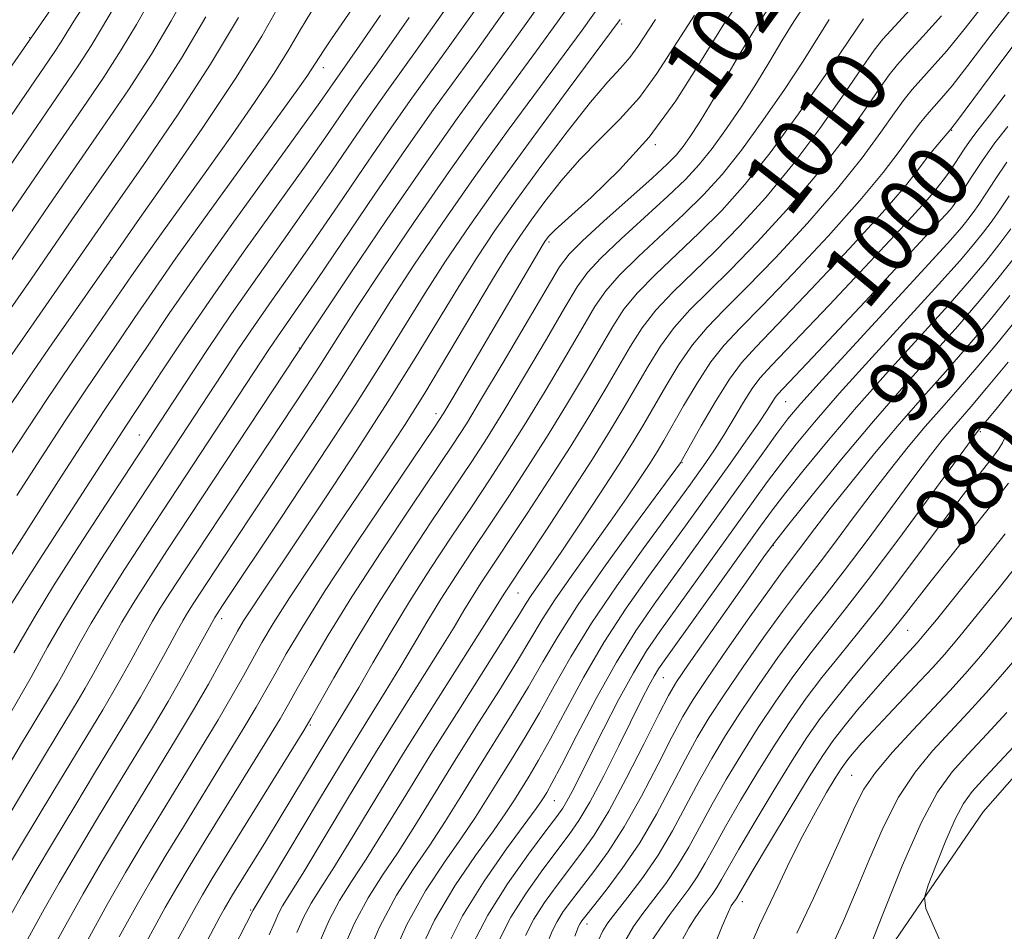
# Model space of a CAD drawing. Extents: x 2044800 to 2047700, y 332300 to 335200.
# Drawn here: x 2045805 to 2045927, y 334508 to 334622 of the extents above; entities that cross this region are included whole.
import ezdxf
from ezdxf.enums import TextEntityAlignment as Align

# ---------------------------------------------------------------- set-up
doc = ezdxf.new("R2010")
doc.units = 0
doc.header["$MEASUREMENT"] = 0
for name, color, linetype, lineweight in [('DTM HARD BREAKLINE', 7, 'Continuous', 0), ('DTM SPOT ELEVATION', 2, 'Continuous', 13), ('INDEX CONTOUR', 41, 'Continuous', 13), ('INDEX CONTOUR LABEL', 244, 'Continuous', 0), ('INTERMEDIATE CONTOUR', 44, 'Continuous', 0)]:
    doc.layers.add(name, color=color, linetype=linetype, lineweight=lineweight)
doc.styles.add('Style-ITALICS', font='ITALICS.shx')

msp = doc.modelspace()

# ---------------------------------------------------------------- linework, layer by layer
at = {"layer": 'DTM HARD BREAKLINE'}
msp.add_polyline3d([(2045857.21, 334133.7, 975.69), (2045861.95, 334151.97, 975.33), (2045865.14, 334176.21, 974.28), (2045864.96, 334194.84, 973.57), (2045864.74, 334218.74, 973.35), (2045863.82, 334238.94, 973.14), (2045863.24, 334260.45, 973.07), (2045861.36, 334280.28, 971.92), (2045860.7, 334302.84, 971.95), (2045861.26, 334322.86, 972.06), (2045861.78, 334343.6, 971.83), (2045865.09, 334366.53, 971.75), (2045868.65, 334381.17, 970.49), (2045870.89, 334401.99, 969.85), (2045875.53, 334427.88, 969.68), (2045881.92, 334445.86, 969.75), (2045892.18, 334467.52, 969.28), (2045899.19, 334484.72, 968.47), (2045908.66, 334499.67, 967.68), (2045924.55, 334522.91, 964.46), (2045936.25, 334536.2, 964.7), (2045953.19, 334556.94, 964.13), (2045969.98, 334581.26, 962.01), (2045981.94, 334599.43, 961.65)], dxfattribs=at)
at = {"layer": 'DTM SPOT ELEVATION'}
for p in [(2045879.5, 334621.13, 1025.7), (2045805.73, 334619.42, 1062.1), (2045842.35, 334615.69, 1043.4), (2045920.65, 334607.86, 1001.9), (2045883.71, 334606.07, 1019.9), (2045919.87, 334599.05, 998.9), (2045870.45, 334593.95, 1019.7), (2045815.85, 334592.04, 1048.1), (2045839.34, 334580.75, 1032.1), (2045899.95, 334574.06, 997.1), (2045856.4, 334572.53, 1020.5), (2045819.4, 334569.91, 1038.8), (2045924.19, 334570.29, 981.8), (2045887.02, 334566.44, 1001.9), (2045898.4, 334556.15, 989.9), (2045866.61, 334550.2, 1007.1), (2045829.66, 334547.01, 1025.5), (2045915.17, 334545.56, 977.1), (2045884.71, 334539.63, 991.1), (2045840.74, 334533.75, 1015.8), (2045908.19, 334527.48, 972.9), (2045871.12, 334524.3, 995.1), (2045833.29, 334510.7, 1012.2), (2045894.54, 334511.73, 975.4), (2045875.2, 334508.94, 985.4)]:
    msp.add_point(p, dxfattribs=at)
at = {"layer": 'INDEX CONTOUR'}
for points in [[(2045789.641, 334589.543, 1060), (2045808.813, 334617.572, 1060), (2045809.667, 334618.889, 1060), (2045810.382, 334620.075, 1060), (2045811.462, 334621.814, 1060), (2045813.394, 334624.736, 1060), (2045816.467, 334629.205, 1060), (2045820.198, 334634.524, 1060), (2045823.907, 334639.733, 1060), (2045829.826, 334647.891, 1060), (2045832.435, 334651.552, 1060), (2045835.148, 334655.488, 1060), (2045841.237, 334664.502, 1060), (2045844.644, 334669.498, 1060), (2045850.459, 334677.937, 1060), (2045852.787, 334681.263, 1060)], [(2045835.606, 334507.594, 1010), (2045836.28, 334509.168, 1010), (2045836.757, 334510.252, 1010), (2045837.273, 334511.199, 1010), (2045839.768, 334515.243, 1010), (2045845.497, 334524.739, 1010), (2045848.859, 334530.263, 1010), (2045852.01, 334535.338, 1010), (2045856.998, 334543.278, 1010), (2045858.632, 334545.953, 1010), (2045859.857, 334548.001, 1010), (2045860.921, 334549.756, 1010), (2045862.066, 334551.547, 1010), (2045867.754, 334560.125, 1010), (2045870.453, 334564.252, 1010), (2045873.104, 334568.393, 1010), (2045875.431, 334572.153, 1010), (2045877.42, 334575.475, 1010), (2045880.609, 334580.943, 1010), (2045882.086, 334583.256, 1010), (2045883.781, 334585.464, 1010), (2045885.874, 334587.704, 1010), (2045891.152, 334592.81, 1010), (2045894.212, 334595.921, 1010), (2045897.462, 334599.498, 1010), (2045900.832, 334603.584, 1010), (2045904.2, 334608.09, 1010), (2045907.238, 334612.414, 1010), (2045909.567, 334615.826, 1010), (2045910.993, 334617.875, 1010), (2045912.071, 334619.237, 1010), (2045913.541, 334620.865, 1010), (2045918.686, 334626.475, 1010)], [(2045816.903, 334507.329, 1020), (2045818.985, 334511.08, 1020), (2045820.883, 334514.397, 1020), (2045822.766, 334517.572, 1020), (2045824.899, 334521.074, 1020), (2045830.047, 334529.439, 1020), (2045832.327, 334533.182, 1020), (2045833.969, 334535.957, 1020), (2045835.19, 334538.099, 1020), (2045836.324, 334540.143, 1020), (2045837.713, 334542.603, 1020), (2045839.69, 334545.917, 1020), (2045842.589, 334550.507, 1020), (2045846.526, 334556.486, 1020), (2045850.72, 334562.741, 1020), (2045856.203, 334570.861, 1020), (2045857.35, 334572.637, 1020), (2045858.475, 334574.513, 1020), (2045869.63, 334593.48, 1020), (2045869.957, 334594.008, 1020), (2045870.163, 334594.307, 1020), (2045870.458, 334594.672, 1020), (2045871.225, 334595.441, 1020), (2045872.89, 334596.965, 1020), (2045875.71, 334599.499, 1020), (2045879.255, 334602.921, 1020), (2045882.925, 334607.015, 1020), (2045886.249, 334611.559, 1020), (2045889.271, 334616.293, 1020), (2045892.164, 334620.952, 1020), (2045895.037, 334625.283, 1020)], [(2045802.54, 334515.22, 1030), (2045808.744, 334525.566, 1030), (2045814.85, 334535.654, 1030), (2045816.109, 334537.781, 1030), (2045817.286, 334539.848, 1030), (2045818.383, 334541.835, 1030), (2045820.211, 334545.188, 1030), (2045821.051, 334546.669, 1030), (2045822.029, 334548.3, 1030), (2045823.29, 334550.296, 1030), (2045824.945, 334552.846, 1030), (2045840.151, 334575.87, 1030), (2045841.764, 334578.341, 1030), (2045844.423, 334582.534, 1030), (2045846.517, 334585.767, 1030), (2045849.708, 334590.589, 1030), (2045853.697, 334596.499, 1030), (2045858.006, 334602.731, 1030), (2045862.19, 334608.595, 1030), (2045865.925, 334613.711, 1030), (2045868.915, 334617.773, 1030), (2045870.99, 334620.625, 1030), (2045873.784, 334624.537, 1030)], [(2045802.637, 334578.683, 1050), (2045804.838, 334581.819, 1050), (2045816.412, 334598.483, 1050), (2045819.992, 334603.614, 1050), (2045824.178, 334609.757, 1050), (2045828.29, 334616.107, 1050), (2045831.754, 334621.931, 1050)], [(2045803.324, 334548.58, 1040), (2045804.805, 334550.976, 1040), (2045806.917, 334554.28, 1040), (2045817.808, 334571.109, 1040), (2045820.156, 334574.663, 1040), (2045822.265, 334577.88, 1040), (2045825.096, 334582.136, 1040), (2045828.559, 334587.208, 1040), (2045832.497, 334592.798, 1040), (2045839.984, 334603.267, 1040), (2045842.646, 334607.056, 1040), (2045846.076, 334612.034, 1040), (2045847.365, 334613.86, 1040), (2045848.76, 334615.811, 1040), (2045850.567, 334618.369, 1040), (2045853.056, 334621.941, 1040)], [(2045850.614, 334504.137, 1000), (2045852.74, 334508.875, 1000), (2045855.089, 334513.07, 1000), (2045857.446, 334516.648, 1000), (2045859.569, 334519.675, 1000), (2045861.296, 334522.245, 1000), (2045862.77, 334524.574, 1000), (2045864.212, 334526.904, 1000), (2045865.796, 334529.44, 1000), (2045867.506, 334532.223, 1000), (2045869.281, 334535.258, 1000), (2045871.108, 334538.568, 1000), (2045873.18, 334542.255, 1000), (2045875.743, 334546.44, 1000), (2045878.899, 334551.109, 1000), (2045882.182, 334555.705, 1000), (2045888.08, 334563.778, 1000), (2045889.986, 334566.452, 1000), (2045891.075, 334568.041, 1000), (2045892.256, 334569.875, 1000), (2045893.501, 334571.931, 1000), (2045894.713, 334573.964, 1000), (2045895.78, 334575.673, 1000), (2045896.737, 334576.962, 1000), (2045898.204, 334578.566, 1000), (2045900.946, 334581.426, 1000), (2045905.371, 334586.081, 1000), (2045910.451, 334591.469, 1000), (2045914.8, 334596.126, 1000), (2045917.38, 334598.954, 1000), (2045918.553, 334600.311, 1000), (2045919.872, 334602.021, 1000), (2045920.484, 334602.899, 1000), (2045922.202, 334605.532, 1000), (2045923.131, 334606.885, 1000), (2045924.055, 334608.099, 1000), (2045925.309, 334609.677, 1000), (2045927.316, 334612.268, 1000)], [(2045867.552, 334507.507, 990), (2045868.584, 334509.532, 990), (2045869.922, 334511.642, 990), (2045871.467, 334513.801, 990), (2045874.531, 334517.798, 990), (2045876.081, 334520.008, 990), (2045877.899, 334523.014, 990), (2045880.088, 334527.077, 990), (2045882.317, 334531.444, 990), (2045884.151, 334535.107, 990), (2045885.337, 334537.412, 990), (2045886.353, 334539.118, 990), (2045887.862, 334541.339, 990), (2045895.598, 334552.398, 990), (2045897.226, 334554.7, 990), (2045898.546, 334556.474, 990), (2045900.357, 334558.78, 990), (2045903.243, 334562.383, 990), (2045906.919, 334566.89, 990), (2045910.889, 334571.62, 990), (2045914.72, 334576.007, 990), (2045921.388, 334583.462, 990), (2045924.074, 334586.579, 990), (2045926.392, 334589.396, 990), (2045928.46, 334592.026, 990)], [(2045883.039, 334506.507, 980), (2045884.254, 334508.334, 980), (2045885.528, 334510.131, 980), (2045887.883, 334513.298, 980), (2045888.931, 334514.835, 980), (2045889.922, 334516.506, 980), (2045891.028, 334518.514, 980), (2045892.457, 334521.084, 980), (2045894.338, 334524.328, 980), (2045896.489, 334527.907, 980), (2045898.647, 334531.373, 980), (2045900.621, 334534.388, 980), (2045902.505, 334537.075, 980), (2045904.468, 334539.667, 980), (2045906.646, 334542.379, 980), (2045909.065, 334545.347, 980), (2045911.72, 334548.685, 980), (2045914.567, 334552.418, 980), (2045919.962, 334559.656, 980), (2045922.062, 334562.413, 980), (2045925.864, 334567.264, 980), (2045926.51, 334568.161, 980), (2045926.964, 334568.918, 980), (2045927.355, 334569.713, 980)], [(2045905.66, 334506.047, 970), (2045907.158, 334509.348, 970), (2045908.672, 334512.887, 970), (2045910.311, 334516.868, 970), (2045912.095, 334520.972, 970), (2045914.023, 334524.751, 970), (2045916.084, 334527.878, 970), (2045918.246, 334530.508, 970), (2045920.468, 334532.909, 970), (2045922.705, 334535.308, 970), (2045924.899, 334537.709, 970), (2045926.985, 334540.068, 970), (2045928.957, 334542.399, 970)]]:
    msp.add_polyline3d(points, dxfattribs=at)
at = {"layer": 'INTERMEDIATE CONTOUR'}
for points in [[(2045797.789, 334589.431, 1056), (2045809.082, 334605.888, 1056), (2045812.319, 334610.575, 1056), (2045814.974, 334614.477, 1056), (2045817.169, 334617.879, 1056), (2045819.046, 334621.045, 1056), (2045820.824, 334624.159, 1056), (2045822.744, 334627.387, 1056), (2045825.026, 334630.907, 1056), (2045827.838, 334634.951, 1056), (2045831.326, 334639.768, 1056), (2045835.476, 334645.383, 1056), (2045845.877, 334659.345, 1056), (2045846.672, 334660.537, 1056), (2045849.769, 334665.255, 1056), (2045852.108, 334668.767, 1056), (2045854.367, 334672.031, 1056), (2045856.208, 334674.479, 1056), (2045857.901, 334676.535, 1056), (2045859.872, 334678.872, 1056), (2045865.358, 334685.552, 1056)], [(2045800.155, 334611.124, 1062), (2045808.719, 334623.411, 1062), (2045816.379, 334634.312, 1062), (2045820.198, 334639.716, 1062), (2045824.926, 334646.366, 1062), (2045827.182, 334649.64, 1062), (2045830.243, 334654.188, 1062), (2045837.208, 334664.602, 1062), (2045840.102, 334668.881, 1062), (2045842.543, 334672.428, 1062), (2045844.743, 334675.561, 1062), (2045846.853, 334678.503, 1062), (2045848.755, 334681.085, 1062)], [(2045793.715, 334589.487, 1058), (2045806.638, 334608.357, 1058), (2045809.761, 334612.893, 1058), (2045811.894, 334616.025, 1058), (2045813.419, 334618.384, 1058), (2045814.714, 334620.56, 1058), (2045816.143, 334622.986, 1058), (2045818.07, 334626.061, 1058), (2045820.747, 334630.056, 1058), (2045824.018, 334634.738, 1058), (2045827.617, 334639.751, 1058), (2045831.277, 334644.747, 1058), (2045834.725, 334649.417, 1058), (2045837.688, 334653.462, 1058), (2045839.995, 334656.707, 1058), (2045841.897, 334659.471, 1058), (2045849.929, 334671.256, 1058), (2045852.933, 334675.729, 1058), (2045853.98, 334677.242, 1058), (2045854.798, 334678.33, 1058), (2045855.55, 334679.243, 1058)], [(2045841.815, 334506.57, 1006), (2045843.06, 334509.437, 1006), (2045844.373, 334511.87, 1006), (2045845.871, 334514.23, 1006), (2045847.689, 334517.015, 1006), (2045849.937, 334520.62, 1006), (2045852.629, 334525.021, 1006), (2045855.752, 334530.094, 1006), (2045859.208, 334535.597, 1006), (2045865.178, 334545.009, 1006), (2045866.768, 334547.556, 1006), (2045867.619, 334548.944, 1006), (2045868.228, 334549.892, 1006), (2045870.227, 334552.757, 1006), (2045871.972, 334555.3, 1006), (2045874.312, 334558.788, 1006), (2045876.878, 334562.676, 1006), (2045879.202, 334566.257, 1006), (2045880.945, 334569.02, 1006), (2045882.295, 334571.259, 1006), (2045885.023, 334575.991, 1006), (2045886.644, 334578.659, 1006), (2045888.357, 334581.149, 1006), (2045890.153, 334583.291, 1006), (2045892.285, 334585.478, 1006), (2045895.07, 334588.255, 1006), (2045898.676, 334591.985, 1006), (2045902.657, 334596.287, 1006), (2045906.419, 334600.601, 1006), (2045909.478, 334604.443, 1006), (2045911.815, 334607.631, 1006), (2045913.522, 334610.061, 1006), (2045914.732, 334611.716, 1006), (2045915.718, 334612.935, 1006), (2045916.794, 334614.146, 1006), (2045918.216, 334615.716, 1006), (2045920.016, 334617.772, 1006), (2045922.171, 334620.376, 1006), (2045927.606, 334627.332, 1006)], [(2045803.444, 334522.958, 1032), (2045805.4, 334526.254, 1032), (2045809.287, 334532.725, 1032), (2045811.777, 334536.829, 1032), (2045812.665, 334538.331, 1032), (2045813.505, 334539.807, 1032), (2045816.137, 334544.609, 1032), (2045817.241, 334546.546, 1032), (2045818.639, 334548.873, 1032), (2045820.459, 334551.757, 1032), (2045822.849, 334555.44, 1032), (2045840.354, 334581.991, 1032), (2045845.778, 334590.113, 1032), (2045850.251, 334596.742, 1032), (2045854.889, 334603.497, 1032), (2045859.009, 334609.324, 1032), (2045862.466, 334614.09, 1032), (2045865.247, 334617.893, 1032), (2045867.403, 334620.888, 1032), (2045871.126, 334626.121, 1032)], [(2045797.512, 334525.142, 1036), (2045805.943, 334539.723, 1036), (2045807.989, 334543.451, 1036), (2045809.62, 334546.301, 1036), (2045811.857, 334550.018, 1036), (2045814.69, 334554.516, 1036), (2045817.803, 334559.332, 1036), (2045829.685, 334577.448, 1036), (2045831.696, 334580.492, 1036), (2045833.762, 334583.543, 1036), (2045835.937, 334586.658, 1036), (2045838.326, 334590.043, 1036), (2045841.042, 334593.94, 1036), (2045844.132, 334598.465, 1036), (2045847.37, 334603.232, 1036), (2045850.459, 334607.73, 1036), (2045853.18, 334611.583, 1036), (2045857.907, 334618.131, 1036), (2045862.79, 334625.053, 1036)], [(2045801.864, 334589.375, 1054), (2045808.135, 334598.508, 1054), (2045814.878, 334608.258, 1054), (2045818.054, 334612.929, 1054), (2045820.92, 334617.373, 1054), (2045823.379, 334621.53, 1054), (2045825.506, 334625.332, 1054)], [(2045803.79, 334542.723, 1038), (2045804.845, 334544.595, 1038), (2045806.418, 334547.295, 1038), (2045808.74, 334551.097, 1038), (2045811.885, 334556.042, 1038), (2045815.278, 334561.28, 1038), (2045825.107, 334576.321, 1038), (2045827.822, 334580.43, 1038), (2045830.901, 334584.975, 1038), (2045834.14, 334589.609, 1038), (2045837.391, 334594.187, 1038), (2045840.513, 334598.604, 1038), (2045843.389, 334602.76, 1038), (2045845.98, 334606.554, 1038), (2045848.268, 334609.881, 1038), (2045850.273, 334612.721, 1038), (2045854.237, 334618.25, 1038), (2045859.565, 334625.84, 1038)], [(2045800.941, 334505.822, 1028), (2045804.886, 334512.744, 1028), (2045806.441, 334515.411, 1028), (2045808.701, 334519.217, 1028), (2045811.358, 334523.65, 1028), (2045813.954, 334527.947, 1028), (2045817.946, 334534.516, 1028), (2045819.553, 334537.231, 1028), (2045821.066, 334539.89, 1028), (2045822.424, 334542.344, 1028), (2045824.286, 334545.768, 1028), (2045824.862, 334546.792, 1028), (2045825.421, 334547.726, 1028), (2045826.121, 334548.836, 1028), (2045829.787, 334554.425, 1028), (2045841.011, 334571.353, 1028), (2045844.072, 334576.047, 1028), (2045846.446, 334579.792, 1028), (2045848.492, 334583.078, 1028), (2045850.747, 334586.644, 1028), (2045853.638, 334591.065, 1028), (2045857.142, 334596.256, 1028), (2045861.123, 334601.965, 1028), (2045865.372, 334607.867, 1028), (2045869.385, 334613.331, 1028), (2045874.577, 334620.363, 1028), (2045877.265, 334624.072, 1028)], [(2045803.049, 334528.524, 1034), (2045804.748, 334531.424, 1034), (2045806.147, 334533.778, 1034), (2045809.221, 334538.879, 1034), (2045809.724, 334539.765, 1034), (2045812.063, 334544.031, 1034), (2045813.43, 334546.424, 1034), (2045815.248, 334549.446, 1034), (2045817.576, 334553.138, 1034), (2045820.337, 334557.403, 1034), (2045835.569, 334580.552, 1034), (2045836.622, 334582.11, 1034), (2045839.262, 334585.9, 1034), (2045841.572, 334589.276, 1034), (2045848.759, 334599.91, 1034), (2045852.652, 334605.579, 1034), (2045856.087, 334610.443, 1034), (2045861.578, 334618.012, 1034), (2045863.817, 334621.151, 1034), (2045866.016, 334624.265, 1034)], [(2045819.466, 334505.175, 1018), (2045821.091, 334508.167, 1018), (2045822.653, 334510.983, 1018), (2045824.086, 334513.484, 1018), (2045825.638, 334516.089, 1018), (2045827.635, 334519.356, 1018), (2045835.406, 334531.959, 1018), (2045836.944, 334534.507, 1018), (2045837.996, 334536.324, 1018), (2045839.094, 334538.285, 1018), (2045840.692, 334541.113, 1018), (2045842.94, 334544.936, 1018), (2045845.903, 334549.727, 1018), (2045849.529, 334555.312, 1018), (2045853.259, 334560.907, 1018), (2045858.538, 334568.755, 1018), (2045860.168, 334571.296, 1018), (2045862.067, 334574.422, 1018), (2045864.747, 334578.938, 1018), (2045870.219, 334588.243, 1018), (2045871.78, 334590.848, 1018), (2045872.97, 334592.448, 1018), (2045874.629, 334594.09, 1018), (2045877.316, 334596.533, 1018), (2045883.317, 334601.916, 1018), (2045885.192, 334603.655, 1018), (2045886.332, 334604.824, 1018), (2045887.166, 334605.846, 1018), (2045888.066, 334607.1, 1018), (2045889.177, 334608.802, 1018), (2045890.588, 334611.125, 1018), (2045894.375, 334617.613, 1018), (2045896.535, 334621.142, 1018), (2045898.732, 334624.451, 1018)], [(2045824.085, 334506.796, 1016), (2045825.279, 334509.005, 1016), (2045826.321, 334510.885, 1016), (2045827.289, 334512.571, 1016), (2045828.51, 334514.606, 1016), (2045830.371, 334517.638, 1016), (2045839.918, 334533.058, 1016), (2045840.802, 334534.549, 1016), (2045843.672, 334539.624, 1016), (2045846.187, 334543.954, 1016), (2045849.214, 334548.947, 1016), (2045852.532, 334554.137, 1016), (2045855.798, 334559.073, 1016), (2045860.842, 334566.597, 1016), (2045862.739, 334569.535, 1016), (2045864.826, 334572.915, 1016), (2045867.418, 334577.241, 1016), (2045870.14, 334581.848, 1016), (2045872.444, 334585.779, 1016), (2045873.987, 334588.373, 1016), (2045875.249, 334590.15, 1016), (2045876.917, 334591.933, 1016), (2045879.456, 334594.326, 1016), (2045885.276, 334599.64, 1016), (2045887.455, 334601.733, 1016), (2045889.18, 334603.59, 1016), (2045890.804, 334605.61, 1016), (2045892.596, 334608.085, 1016), (2045894.484, 334610.878, 1016), (2045896.318, 334613.744, 1016), (2045897.976, 334616.48, 1016), (2045899.496, 334619.038, 1016), (2045900.951, 334621.409, 1016), (2045902.405, 334623.599, 1016)], [(2045844.582, 334505.27, 1004), (2045846.211, 334509.031, 1004), (2045847.923, 334512.205, 1004), (2045849.727, 334515.028, 1004), (2045851.649, 334517.902, 1004), (2045853.724, 334521.162, 1004), (2045858.573, 334529.03, 1004), (2045861.404, 334533.545, 1004), (2045864.191, 334537.967, 1004), (2045866.546, 334541.759, 1004), (2045869.603, 334546.89, 1004), (2045871.17, 334549.333, 1004), (2045873.292, 334552.384, 1004), (2045878.132, 334559.133, 1004), (2045880.161, 334562.047, 1004), (2045881.782, 334564.453, 1004), (2045883.016, 334566.346, 1004), (2045883.929, 334567.797, 1004), (2045884.76, 334569.194, 1004), (2045887.23, 334573.515, 1004), (2045888.923, 334576.362, 1004), (2045890.646, 334578.994, 1004), (2045892.293, 334581.083, 1004), (2045894.251, 334583.162, 1004), (2045897.029, 334585.979, 1004), (2045900.907, 334590.018, 1004), (2045905.255, 334594.681, 1004), (2045909.212, 334599.109, 1004), (2045912.117, 334602.619, 1004), (2045914.103, 334605.24, 1004), (2045915.5, 334607.179, 1004), (2045916.601, 334608.636, 1004), (2045917.542, 334609.783, 1004), (2045919.374, 334611.858, 1004), (2045920.681, 334613.42, 1004), (2045922.659, 334615.94, 1004), (2045925.526, 334619.714, 1004), (2045929.072, 334624.354, 1004)], [(2045802.151, 334571.874, 1048), (2045805.766, 334577.203, 1048), (2045808.522, 334581.205, 1048), (2045817.092, 334593.514, 1048), (2045819.166, 334596.458, 1048), (2045822.801, 334601.644, 1048), (2045827.245, 334608.088, 1048), (2045831.466, 334614.438, 1048), (2045834.66, 334619.607, 1048), (2045836.929, 334623.568, 1048)], [(2045803.156, 334567.12, 1046), (2045805.479, 334570.659, 1046), (2045807.978, 334574.438, 1046), (2045810.678, 334578.421, 1046), (2045818.45, 334589.749, 1046), (2045820.012, 334591.98, 1046), (2045822.177, 334595.005, 1046), (2045827.826, 334602.866, 1046), (2045830.881, 334607.172, 1046), (2045833.76, 334611.321, 1046), (2045836.197, 334614.983, 1046), (2045838.028, 334617.939, 1046), (2045839.484, 334620.422, 1046), (2045840.896, 334622.774, 1046)], [(2045804.162, 334562.367, 1044), (2045807.188, 334567.058, 1044), (2045810.191, 334571.672, 1044), (2045812.834, 334575.636, 1044), (2045817.064, 334581.858, 1044), (2045818.874, 334584.548, 1044), (2045820.997, 334587.666, 1044), (2045823.977, 334591.924, 1044), (2045828.101, 334597.685, 1044), (2045838.959, 334612.7, 1044), (2045840.274, 334614.554, 1044), (2045840.929, 334615.527, 1044), (2045841.811, 334616.954, 1044), (2045842.429, 334617.908, 1044), (2045843.35, 334619.254, 1044), (2045845.945, 334622.996, 1044)], [(2045800.471, 334550.259, 1042), (2045809.35, 334564.168, 1042), (2045812.61, 334569.226, 1042), (2045815.05, 334572.947, 1042), (2045818.611, 334578.261, 1042), (2045820.581, 334581.229, 1042), (2045823.133, 334585.022, 1042), (2045826.563, 334589.971, 1042), (2045830.957, 334596.146, 1042), (2045839.454, 334607.931, 1042), (2045841.902, 334611.351, 1042), (2045846.898, 334618.488, 1042), (2045849.47, 334622.204, 1042)], [(2045803.379, 334585.625, 1052), (2045805.938, 334589.318, 1052), (2045811.015, 334596.692, 1052), (2045817.437, 334605.941, 1052), (2045821.136, 334611.381, 1052), (2045824.67, 334616.867, 1052), (2045827.711, 334622.015, 1052)], [(2045804.595, 334505.454, 1026), (2045807.572, 334510.798, 1026), (2045809.434, 334514.063, 1026), (2045811.704, 334517.933, 1026), (2045814.205, 334522.121, 1026), (2045816.69, 334526.229, 1026), (2045821.045, 334533.384, 1026), (2045822.997, 334536.682, 1026), (2045824.847, 334539.932, 1026), (2045826.463, 334542.853, 1026), (2045828.812, 334547.153, 1026), (2045829.781, 334548.637, 1026), (2045837.124, 334559.664, 1026), (2045841.87, 334566.836, 1026), (2045846.38, 334573.752, 1026), (2045849.862, 334579.251, 1026), (2045854.978, 334587.522, 1026), (2045857.568, 334591.542, 1026), (2045860.586, 334596.013, 1026), (2045864.239, 334601.201, 1026), (2045868.553, 334607.138, 1026), (2045872.846, 334612.952, 1026), (2045879.339, 334621.681, 1026)], [(2045805.394, 334500.014, 1024), (2045810.256, 334508.853, 1024), (2045812.426, 334512.715, 1024), (2045814.707, 334516.65, 1024), (2045817.052, 334520.592, 1024), (2045819.426, 334524.51, 1024), (2045824.064, 334532.102, 1024), (2045826.168, 334535.627, 1024), (2045828.023, 334538.855, 1024), (2045829.577, 334541.649, 1024), (2045831.654, 334545.435, 1024), (2045832.401, 334546.71, 1024), (2045833.291, 334548.118, 1024), (2045834.578, 334550.066, 1024), (2045839.109, 334556.824, 1024), (2045842.596, 334562.05, 1024), (2045846.527, 334568.013, 1024), (2045850.392, 334574.013, 1024), (2045853.784, 334579.466, 1024), (2045859.209, 334588.399, 1024), (2045861.46, 334591.968, 1024), (2045863.729, 334595.364, 1024), (2045866.334, 334599.063, 1024), (2045869.456, 334603.343, 1024), (2045872.726, 334607.689, 1024), (2045875.638, 334611.388, 1024), (2045877.81, 334613.927, 1024), (2045879.357, 334615.605, 1024), (2045880.522, 334616.92, 1024), (2045881.529, 334618.298, 1024), (2045883.719, 334621.679, 1024)], [(2045812.941, 334506.908, 1022), (2045815.418, 334511.365, 1022), (2045817.71, 334515.366, 1022), (2045819.898, 334519.062, 1022), (2045822.163, 334522.792, 1022), (2045827.055, 334530.771, 1022), (2045829.247, 334534.404, 1022), (2045830.997, 334537.406, 1022), (2045832.384, 334539.874, 1022), (2045833.555, 334542.002, 1022), (2045834.691, 334544.03, 1022), (2045836.102, 334546.397, 1022), (2045838.132, 334549.594, 1022), (2045840.976, 334553.902, 1022), (2045844.245, 334558.773, 1022), (2045847.399, 334563.451, 1022), (2045850.055, 334567.415, 1022), (2045852.45, 334571.089, 1022), (2045854.972, 334575.125, 1022), (2045857.874, 334579.934, 1022), (2045863.439, 334589.277, 1022), (2045865.346, 334592.385, 1022), (2045866.818, 334594.643, 1022), (2045868.248, 334596.685, 1022), (2045869.957, 334599.008, 1022), (2045871.975, 334601.565, 1022), (2045874.264, 334604.176, 1022), (2045876.76, 334606.713, 1022), (2045879.306, 334609.263, 1022), (2045881.723, 334611.968, 1022), (2045883.914, 334614.962, 1022), (2045888.611, 334622.228, 1022)], [(2045825.81, 334502.89, 1014), (2045828.704, 334508.417, 1014), (2045829.467, 334509.843, 1014), (2045829.989, 334510.788, 1014), (2045830.449, 334511.59, 1014), (2045831.044, 334512.579, 1014), (2045835.124, 334519.2, 1014), (2045837.103, 334522.44, 1014), (2045842.772, 334531.849, 1014), (2045845.361, 334536.082, 1014), (2045846.751, 334538.424, 1014), (2045848.52, 334541.485, 1014), (2045850.653, 334545.142, 1014), (2045853.077, 334549.144, 1014), (2045855.698, 334553.252, 1014), (2045858.357, 334557.275, 1014), (2045860.877, 334561.033, 1014), (2045863.146, 334564.44, 1014), (2045865.311, 334567.774, 1014), (2045867.585, 334571.408, 1014), (2045870.089, 334575.545, 1014), (2045872.567, 334579.724, 1014), (2045874.669, 334583.316, 1014), (2045876.194, 334585.896, 1014), (2045877.528, 334587.852, 1014), (2045879.205, 334589.777, 1014), (2045881.595, 334592.119, 1014), (2045887.235, 334597.363, 1014), (2045889.719, 334599.812, 1014), (2045892.028, 334602.357, 1014), (2045894.442, 334605.374, 1014), (2045897.125, 334609.069, 1014), (2045899.793, 334612.953, 1014), (2045902.047, 334616.364, 1014), (2045903.602, 334618.807, 1014), (2045905.366, 334621.676, 1014)], [(2045830.235, 334504.097, 1012), (2045833.605, 334510.659, 1012), (2045833.724, 334510.866, 1012), (2045841.86, 334524.488, 1012), (2045845.173, 334529.976, 1012), (2045847.88, 334534.38, 1012), (2045850.041, 334537.86, 1012), (2045851.874, 334540.851, 1012), (2045853.576, 334543.719, 1012), (2045855.255, 334546.572, 1012), (2045856.999, 334549.45, 1012), (2045858.882, 334552.4, 1012), (2045860.919, 334555.481, 1012), (2045863.112, 334558.76, 1012), (2045865.451, 334562.282, 1012), (2045867.881, 334566.013, 1012), (2045870.344, 334569.9, 1012), (2045872.759, 334573.849, 1012), (2045874.993, 334577.6, 1012), (2045878.401, 334583.42, 1012), (2045879.808, 334585.554, 1012), (2045881.493, 334587.62, 1012), (2045883.735, 334589.912, 1012), (2045889.194, 334595.086, 1012), (2045891.981, 334597.888, 1012), (2045894.864, 334601.104, 1012), (2045898.038, 334605.075, 1012), (2045901.56, 334609.913, 1012), (2045904.949, 334614.805, 1012), (2045909.649, 334621.74, 1012)], [(2045839.048, 334507.869, 1008), (2045839.908, 334509.845, 1008), (2045840.823, 334511.534, 1008), (2045842.015, 334513.432, 1008), (2045843.729, 334516.129, 1008), (2045846.137, 334520.056, 1008), (2045849.134, 334524.99, 1008), (2045852.544, 334530.549, 1008), (2045856.142, 334536.295, 1008), (2045863.689, 334548.186, 1008), (2045864.845, 334550.062, 1008), (2045865.25, 334550.694, 1008), (2045870.058, 334557.966, 1008), (2045873.024, 334562.492, 1008), (2045875.863, 334566.886, 1008), (2045878.102, 334570.457, 1008), (2045879.847, 334573.351, 1008), (2045882.815, 334578.467, 1008), (2045884.364, 334580.958, 1008), (2045886.069, 334583.307, 1008), (2045888.014, 334585.497, 1008), (2045890.318, 334587.793, 1008), (2045893.111, 334590.533, 1008), (2045896.444, 334593.953, 1008), (2045900.06, 334597.892, 1008), (2045903.625, 334602.092, 1008), (2045906.839, 334606.266, 1008), (2045909.525, 334610.023, 1008), (2045911.545, 334612.943, 1008), (2045912.863, 334614.796, 1008), (2045913.895, 334616.086, 1008), (2045915.168, 334617.505, 1008), (2045917.058, 334619.574, 1008), (2045919.351, 334622.123, 1008)], [(2045847.349, 334503.971, 1002), (2045849.363, 334508.623, 1002), (2045851.473, 334512.54, 1002), (2045853.582, 334515.826, 1002), (2045855.609, 334518.788, 1002), (2045857.51, 334521.704, 1002), (2045859.39, 334524.723, 1002), (2045861.393, 334527.967, 1002), (2045865.849, 334535.095, 1002), (2045867.913, 334538.508, 1002), (2045869.693, 334541.608, 1002), (2045871.586, 334544.836, 1002), (2045874.112, 334548.774, 1002), (2045877.556, 334553.722, 1002), (2045881.25, 334558.831, 1002), (2045886.829, 334566.436, 1002), (2045886.912, 334566.575, 1002), (2045889.437, 334571.039, 1002), (2045891.202, 334574.064, 1002), (2045892.934, 334576.837, 1002), (2045894.432, 334578.876, 1002), (2045896.218, 334580.846, 1002), (2045898.988, 334583.703, 1002), (2045903.139, 334588.049, 1002), (2045907.853, 334593.076, 1002), (2045912.006, 334597.619, 1002), (2045914.757, 334600.796, 1002), (2045916.392, 334602.849, 1002), (2045917.478, 334604.296, 1002), (2045918.47, 334605.556, 1002), (2045919.365, 334606.632, 1002), (2045920.531, 334608.001, 1002), (2045921.345, 334609.069, 1002), (2045926.375, 334615.852, 1002), (2045930.538, 334621.376, 1002)], [(2045854.092, 334504.931, 998), (2045856.213, 334509.411, 998), (2045858.734, 334513.684, 998), (2045861.313, 334517.481, 998), (2045863.53, 334520.561, 998), (2045865.082, 334522.787, 998), (2045866.15, 334524.425, 998), (2045867.992, 334527.387, 998), (2045869.164, 334529.351, 998), (2045870.648, 334532.008, 998), (2045872.519, 334535.525, 998), (2045874.754, 334539.647, 998), (2045877.306, 334544.012, 998), (2045880.088, 334548.288, 998), (2045882.872, 334552.254, 998), (2045887.476, 334558.583, 998), (2045893.066, 334566.387, 998), (2045894.996, 334569.111, 998), (2045896.599, 334571.412, 998), (2045897.663, 334573, 998), (2045898.656, 334574.561, 998), (2045898.98, 334574.989, 998), (2045899.624, 334575.687, 998), (2045903.337, 334579.597, 998), (2045909.841, 334586.513, 998), (2045916.229, 334593.372, 998), (2045919.847, 334597.305, 998), (2045920.473, 334598.013, 998), (2045920.739, 334598.34, 998), (2045920.959, 334598.639, 998), (2045921.326, 334599.189, 998), (2045923.083, 334601.97, 998), (2045924.475, 334604.108, 998), (2045926.02, 334606.308, 998), (2045927.623, 334608.351, 998)], [(2045857.57, 334505.724, 996), (2045859.687, 334509.948, 996), (2045862.38, 334514.298, 996), (2045865.181, 334518.313, 996), (2045868.869, 334523.328, 996), (2045869.53, 334524.276, 996), (2045869.851, 334524.778, 996), (2045870.188, 334525.335, 996), (2045870.822, 334526.48, 996), (2045872.016, 334528.758, 996), (2045873.931, 334532.482, 996), (2045876.329, 334537.039, 996), (2045878.868, 334541.584, 996), (2045881.277, 334545.467, 996), (2045883.563, 334548.803, 996), (2045890.343, 334558.207, 996), (2045897.096, 334567.642, 996), (2045898.86, 334570.077, 996), (2045900.225, 334571.887, 996), (2045901.837, 334573.806, 996), (2045904.514, 334576.775, 996), (2045917.806, 334591.213, 996), (2045920.482, 334594.169, 996), (2045921.9, 334595.802, 996), (2045922.669, 334596.761, 996), (2045923.312, 334597.619, 996), (2045924.021, 334598.627, 996), (2045924.905, 334599.965, 996), (2045926.057, 334601.755, 996), (2045927.501, 334603.909, 996)], [(2045860.95, 334506.389, 994), (2045862.832, 334510.046, 994), (2045865.293, 334513.942, 994), (2045867.902, 334517.634, 994), (2045870.085, 334520.556, 994), (2045871.43, 334522.335, 994), (2045872.169, 334523.369, 994), (2045872.692, 334524.244, 994), (2045873.341, 334525.479, 994), (2045877.236, 334533.212, 994), (2045879.132, 334536.871, 994), (2045880.984, 334540.255, 994), (2045882.63, 334542.972, 994), (2045884.274, 334545.393, 994), (2045895.889, 334561.591, 994), (2045897.705, 334564.096, 994), (2045899.417, 334566.393, 994), (2045901.248, 334568.743, 994), (2045903.534, 334571.504, 994), (2045906.639, 334575.057, 994), (2045910.726, 334579.575, 994), (2045919, 334588.629, 994), (2045921.679, 334591.639, 994), (2045923.397, 334593.667, 994), (2045924.599, 334595.183, 994), (2045925.664, 334596.596, 994), (2045926.716, 334598.064, 994), (2045927.813, 334599.683, 994)], [(2045864.251, 334506.947, 992), (2045865.708, 334509.789, 992), (2045867.608, 334512.792, 992), (2045869.685, 334515.717, 992), (2045872.99, 334520.086, 992), (2045874.2, 334521.841, 992), (2045875.55, 334524.143, 992), (2045877.279, 334527.421, 992), (2045879.16, 334531.144, 992), (2045882.09, 334537.029, 992), (2045882.941, 334538.697, 992), (2045883.554, 334539.824, 992), (2045884.118, 334540.742, 992), (2045885.002, 334542.016, 992), (2045896.817, 334558.516, 992), (2045898.315, 334560.55, 992), (2045899.975, 334562.708, 992), (2045902.271, 334565.598, 992), (2045905.231, 334569.202, 992), (2045908.764, 334573.339, 992), (2045912.723, 334577.791, 992), (2045920.194, 334586.046, 992), (2045922.877, 334589.109, 992), (2045924.895, 334591.531, 992), (2045926.53, 334593.605, 992), (2045928.017, 334595.575, 992)], [(2045870.15, 334506.292, 988), (2045870.853, 334508.065, 988), (2045871.461, 334509.274, 988), (2045872.237, 334510.492, 988), (2045873.25, 334511.885, 988), (2045876.057, 334515.478, 988), (2045877.839, 334517.926, 988), (2045879.833, 334521.042, 988), (2045881.974, 334524.863, 988), (2045884.049, 334528.846, 988), (2045885.812, 334532.302, 988), (2045887.142, 334534.802, 988), (2045888.423, 334536.937, 988), (2045890.164, 334539.551, 988), (2045892.677, 334543.194, 988), (2045895.49, 334547.212, 988), (2045897.929, 334550.654, 988), (2045899.509, 334552.831, 988), (2045903.59, 334558.226, 988), (2045905.509, 334560.71, 988), (2045908.059, 334563.931, 988), (2045911.019, 334567.576, 988), (2045914.09, 334571.243, 988), (2045917.036, 334574.62, 988), (2045919.849, 334577.777, 988), (2045922.582, 334580.878, 988), (2045925.272, 334584.049, 988), (2045927.889, 334587.26, 988)], [(2045873.693, 334507.416, 986), (2045874.154, 334508.624, 986), (2045874.337, 334509.017, 986), (2045874.552, 334509.342, 986), (2045875.033, 334509.968, 986), (2045877.583, 334513.159, 986), (2045879.596, 334515.844, 986), (2045881.767, 334519.072, 986), (2045883.86, 334522.65, 986), (2045885.781, 334526.247, 986), (2045887.473, 334529.498, 986), (2045888.941, 334532.184, 986), (2045890.44, 334534.679, 986), (2045892.285, 334537.507, 986), (2045894.663, 334540.992, 986), (2045897.243, 334544.677, 986), (2045899.564, 334547.907, 986), (2045901.307, 334550.238, 986), (2045904.25, 334554.037, 986), (2045906.161, 334556.588, 986), (2045908.38, 334559.572, 986), (2045910.719, 334562.68, 986), (2045913.02, 334565.65, 986), (2045915.237, 334568.41, 986), (2045917.348, 334570.935, 986), (2045919.37, 334573.254, 986), (2045921.449, 334575.609, 986), (2045923.776, 334578.295, 986), (2045926.469, 334581.518, 986), (2045929.386, 334585.124, 986)], [(2045876.632, 334506.941, 984), (2045877.167, 334508.075, 984), (2045877.808, 334509.084, 984), (2045878.798, 334510.381, 984), (2045880.298, 334512.283, 984), (2045882.135, 334514.722, 984), (2045884.055, 334517.536, 984), (2045885.851, 334520.565, 984), (2045887.526, 334523.665, 984), (2045889.135, 334526.693, 984), (2045890.741, 334529.565, 984), (2045892.456, 334532.422, 984), (2045894.405, 334535.462, 984), (2045896.649, 334538.791, 984), (2045898.997, 334542.143, 984), (2045901.198, 334545.16, 984), (2045903.106, 334547.644, 984), (2045904.996, 334550.04, 984), (2045907.25, 334552.954, 984), (2045910.101, 334556.762, 984), (2045915.929, 334564.65, 984), (2045917.983, 334567.37, 984), (2045919.457, 334569.244, 984), (2045920.606, 334570.628, 984), (2045923.05, 334573.44, 984), (2045924.97, 334575.711, 984), (2045927.666, 334578.988, 984)], [(2045879.911, 334506.758, 982), (2045881.007, 334508.642, 982), (2045882.163, 334510.256, 982), (2045883.522, 334512.024, 982), (2045885.009, 334514.009, 982), (2045886.493, 334516.185, 982), (2045887.887, 334518.535, 982), (2045890.796, 334523.888, 982), (2045892.54, 334526.946, 982), (2045894.473, 334530.165, 982), (2045896.526, 334533.418, 982), (2045898.635, 334536.59, 982), (2045900.751, 334539.607, 982), (2045902.833, 334542.413, 982), (2045904.904, 334545.05, 982), (2045907.257, 334548.005, 982), (2045910.251, 334551.871, 982), (2045914.039, 334556.936, 982), (2045917.959, 334562.265, 982), (2045923.864, 334570.321, 982), (2045924.034, 334570.522, 982), (2045926.164, 334573.128, 982), (2045928.864, 334576.458, 982)], [(2045887.069, 334506.94, 978), (2045887.887, 334508.461, 978), (2045888.679, 334509.73, 978), (2045889.43, 334510.803, 978), (2045890.777, 334512.615, 978), (2045891.37, 334513.485, 978), (2045891.958, 334514.475, 978), (2045892.779, 334515.938, 978), (2045894.118, 334518.279, 978), (2045896.138, 334521.709, 978), (2045898.506, 334525.65, 978), (2045900.768, 334529.327, 978), (2045902.606, 334532.187, 978), (2045904.259, 334534.54, 978), (2045906.102, 334536.919, 978), (2045908.381, 334539.699, 978), (2045913.019, 334545.266, 978), (2045914.715, 334547.379, 978), (2045918.075, 334551.7, 978), (2045920.531, 334554.804, 978), (2045925.801, 334561.429, 978), (2045927.725, 334563.901, 978)], [(2045889.383, 334502.086, 976), (2045892.048, 334508.68, 976), (2045892.777, 334510.398, 976), (2045893.159, 334511.196, 976), (2045893.361, 334511.516, 976), (2045893.808, 334512.135, 976), (2045895.779, 334515.475, 976), (2045897.937, 334519.09, 976), (2045900.523, 334523.393, 976), (2045902.889, 334527.284, 976), (2045904.572, 334529.962, 976), (2045905.852, 334531.816, 976), (2045907.192, 334533.534, 976), (2045908.924, 334535.625, 976), (2045910.847, 334537.885, 976), (2045912.626, 334539.933, 976), (2045914.002, 334541.471, 976), (2045916.322, 334543.968, 976), (2045917.182, 334544.974, 976), (2045918.738, 334546.872, 976), (2045921.254, 334549.988, 976), (2045924.31, 334553.804, 976), (2045927.312, 334557.591, 976)], [(2045895.885, 334506.975, 974), (2045896.713, 334508.781, 974), (2045898.963, 334513.574, 974), (2045900.486, 334516.764, 974), (2045902.101, 334519.993, 974), (2045903.665, 334522.899, 974), (2045905.051, 334525.316, 974), (2045906.137, 334527.124, 974), (2045906.855, 334528.276, 974), (2045907.354, 334529.007, 974), (2045907.836, 334529.628, 974), (2045908.491, 334530.412, 974), (2045909.454, 334531.509, 974), (2045910.85, 334533.034, 974), (2045912.721, 334535.026, 974), (2045916.723, 334539.243, 974), (2045918.278, 334540.902, 974), (2045919.734, 334542.53, 974), (2045921.487, 334544.604, 974), (2045923.822, 334547.459, 974), (2045926.55, 334550.859, 974), (2045929.366, 334554.43, 974)], [(2045901.355, 334507.806, 972), (2045903.403, 334512.178, 972), (2045905.5, 334516.724, 972), (2045907.296, 334520.692, 972), (2045908.582, 334523.561, 972), (2045909.707, 334525.736, 972), (2045911.161, 334527.846, 972), (2045913.279, 334530.363, 972), (2045915.789, 334533.106, 972), (2045920.394, 334538.003, 972), (2045922.303, 334540.107, 972), (2045924.236, 334542.336, 972), (2045926.39, 334544.929, 972), (2045928.789, 334547.915, 972)], [(2045910.048, 334505.083, 968), (2045912.04, 334510.173, 968), (2045914.483, 334516.207, 968), (2045916.884, 334521.656, 968), (2045918.888, 334525.394, 968), (2045920.703, 334527.908, 968), (2045922.67, 334530.089, 968), (2045925.016, 334532.614, 968), (2045927.493, 334535.313, 968)], [(2045920.381, 334504.202, 966), (2045917.439, 334510.88, 966), (2045917.236, 334512.262, 966), (2045917.72, 334513.787, 966), (2045918.7, 334516.306, 966), (2045919.918, 334519.34, 966), (2045921.103, 334522.073, 966), (2045922.096, 334523.95, 966), (2045923.21, 334525.439, 966), (2045924.872, 334527.267, 966), (2045930.089, 334532.914, 966)]]:
    msp.add_polyline3d(points, dxfattribs=at)

# ---------------------------------------------------------------- texts
at = {"layer": 'INDEX CONTOUR LABEL', "style": 'Style-ITALICS', "width": 0.875}
for s, rotation, p in [('1020', 53.9, (2045887.402, 334613.365, 1020)), ('1010', 52.1, (2045897.259, 334599.274, 1010)), ('1000', 50.3, (2045907.002, 334587.81, 1000)), ('990', 49.2, (2045912.485, 334573.447, 990)), ('980', 53.9, (2045918.517, 334557.717, 980))]:
    msp.add_text(s, height=8, rotation=rotation, dxfattribs=at).set_placement(p, align=Align.MIDDLE_LEFT)

doc.saveas('drawing.dxf')
